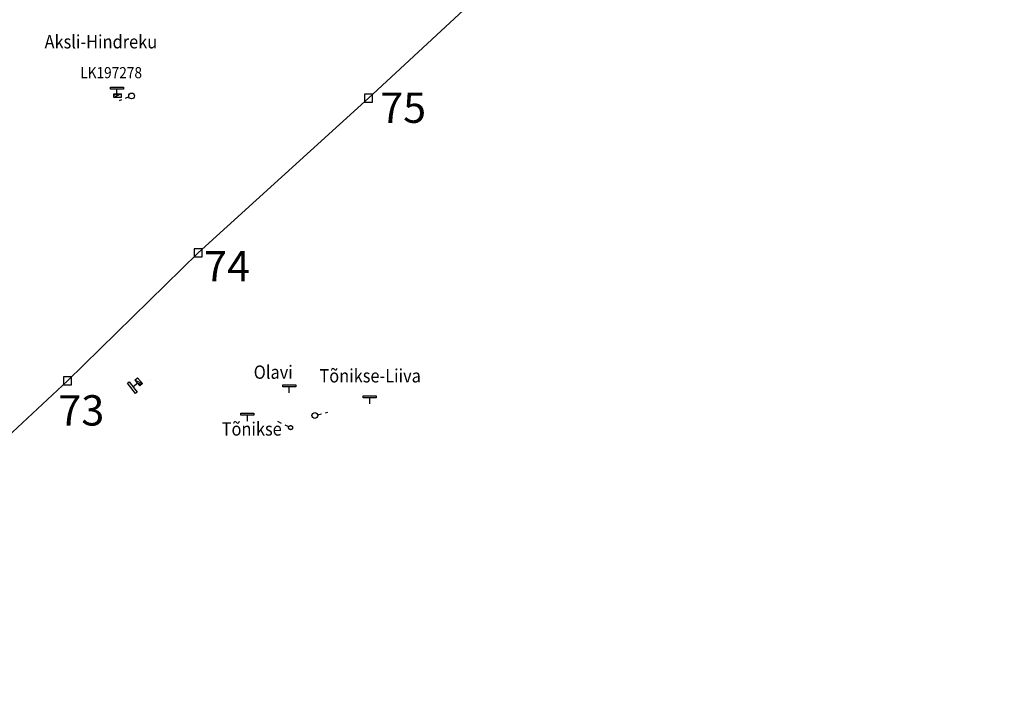
# Model space of a CAD drawing. Extents: x 612422 to 614866, y 6608474 to 6612002.
# Drawn here: x 613026 to 613513, y 6609512 to 6609851 of the extents above; entities that cross this region are included whole.
import ezdxf

# ---------------------------------------------------------------- set-up
doc = ezdxf.new("R2010")
doc.units = 0
doc.linetypes.add('XKITLINE00', pattern=[0])
doc.linetypes.add('XKITLINE02', pattern=[4, 2, -2])

msp = doc.modelspace()

# ---------------------------------------------------------------- linework, layer by layer
at = {"color": 0, "linetype": 'XKITLINE00'}
for p, q in [((613198.352, 6609812.074), (613284.707, 6609892.105)), ((613114.168, 6609735.602), (613198.352, 6609812.074)), ((613196.372, 6609814.054), (613196.372, 6609810.094)), ((613200.332, 6609814.054), (613196.372, 6609814.054)), ((613200.332, 6609810.094), (613200.332, 6609814.054)), ((613196.372, 6609810.094), (613200.332, 6609810.094)), ((613049.551, 6609672.328), (613114.168, 6609735.602)), ((613112.188, 6609737.582), (613112.188, 6609733.622)), ((613116.148, 6609737.582), (613112.188, 6609737.582)), ((613112.188, 6609733.622), (613116.148, 6609733.622)), ((613116.148, 6609733.622), (613116.148, 6609737.582)), ((612959.508, 6609588.355), (613049.551, 6609672.328)), ((613047.571, 6609674.308), (613047.571, 6609670.348)), ((613051.531, 6609674.308), (613047.571, 6609674.308)), ((613047.571, 6609670.348), (613051.531, 6609670.348)), ((613051.531, 6609670.348), (613051.531, 6609674.308))]:
    msp.add_line(p, q, dxfattribs=at)
at = {"color": 3, "linetype": 'XKITLINE00'}
for p, q in [((613070.73, 6609817.441), (613077.13, 6609817.441)), ((613070.73, 6609816.441), (613070.73, 6609817.441)), ((613070.73, 6609817.441), (613070.73, 6609817.441)), ((613077.13, 6609816.441), (613070.73, 6609816.441)), ((613073.93, 6609813.441), (613073.93, 6609816.441)), ((613077.13, 6609817.441), (613077.13, 6609816.441)), ((613072.477, 6609812.389), (613072.477, 6609814.189)), ((613072.477, 6609814.189), (613076.077, 6609814.189)), ((613076.077, 6609814.189), (613072.477, 6609812.389)), ((613074.277, 6609814.189), (613072.477, 6609813.289)), ((613076.077, 6609812.389), (613072.477, 6609812.389)), ((613076.077, 6609814.189), (613076.077, 6609812.389)), ((613079.251, 6609671.243), (613080.051, 6609671.844)), ((613083.094, 6609666.125), (613079.251, 6609671.243)), ((613080.051, 6609671.844), (613083.893, 6609666.726)), ((613084.371, 6609671.086), (613081.972, 6609669.285)), ((613082.85, 6609672.613), (613084.207, 6609673.796)), ((613085.215, 6609669.899), (613082.85, 6609672.613)), ((613082.85, 6609672.613), (613086.572, 6609671.082)), ((613084.032, 6609671.256), (613085.893, 6609670.491)), ((613084.207, 6609673.796), (613086.572, 6609671.082)), ((613086.572, 6609671.082), (613085.215, 6609669.899)), ((613155.952, 6609670.367), (613162.352, 6609670.367)), ((613155.952, 6609669.367), (613155.952, 6609670.367)), ((613155.952, 6609670.367), (613155.952, 6609670.367)), ((613162.352, 6609670.367), (613162.352, 6609669.367)), ((613083.893, 6609666.726), (613083.094, 6609666.125)), ((613083.094, 6609666.125), (613083.094, 6609666.125)), ((613162.352, 6609669.367), (613155.952, 6609669.367)), ((613159.152, 6609666.367), (613159.152, 6609669.367)), ((613195.722, 6609664.93), (613202.122, 6609664.93)), ((613195.722, 6609663.93), (613195.722, 6609664.93)), ((613195.722, 6609664.93), (613195.722, 6609664.93)), ((613202.122, 6609663.93), (613195.722, 6609663.93)), ((613198.922, 6609660.93), (613198.922, 6609663.93)), ((613202.122, 6609664.93), (613202.122, 6609663.93)), ((613135.222, 6609656.402), (613141.622, 6609656.402)), ((613135.222, 6609655.402), (613135.222, 6609656.402)), ((613135.222, 6609656.402), (613135.222, 6609656.402)), ((613141.622, 6609656.402), (613141.622, 6609655.402)), ((613141.622, 6609655.402), (613135.222, 6609655.402)), ((613138.422, 6609652.402), (613138.422, 6609655.402))]:
    msp.add_line(p, q, dxfattribs=at)
at = {"color": 7, "linetype": 'XKITLINE02'}
for p, q in [((613079.893, 6609812.588), (613075.007, 6609810.736)), ((613173.141, 6609655.532), (613178.22, 6609656.757)), ((613158.898, 6609649.608), (613152.555, 6609652.568))]:
    msp.add_line(p, q, dxfattribs=at)
at = {"color": 7, "linetype": 'XKITLINE00'}
for p, q in [((613090.602, 6609672.799), (613090.611, 6609672.774)), ((613090.609, 6609672.804), (613090.621, 6609672.802)), ((613090.609, 6609672.766), (613090.611, 6609672.774)), ((613090.615, 6609672.807), (613090.614, 6609672.799)), ((613158.804, 6609649.205), (613158.805, 6609649.229)), ((613158.804, 6609649.18), (613158.804, 6609649.205)), ((613158.804, 6609649.156), (613158.804, 6609649.18)), ((613158.805, 6609649.131), (613158.804, 6609649.156)), ((613158.805, 6609649.229), (613158.806, 6609649.254)), ((613158.807, 6609649.106), (613158.805, 6609649.131)), ((613158.806, 6609649.254), (613158.808, 6609649.278)), ((613158.809, 6609649.082), (613158.807, 6609649.106)), ((613158.808, 6609649.278), (613158.811, 6609649.302)), ((613158.812, 6609649.058), (613158.809, 6609649.082)), ((613158.811, 6609649.302), (613158.814, 6609649.327)), ((613158.816, 6609649.033), (613158.812, 6609649.058)), ((613158.814, 6609649.327), (613158.818, 6609649.351)), ((613158.82, 6609649.009), (613158.816, 6609649.033)), ((613158.818, 6609649.351), (613158.822, 6609649.375)), ((613158.824, 6609648.985), (613158.82, 6609649.009)), ((613158.822, 6609649.375), (613158.827, 6609649.399)), ((613158.829, 6609648.961), (613158.824, 6609648.985)), ((613158.827, 6609649.399), (613158.833, 6609649.423)), ((613158.835, 6609648.937), (613158.829, 6609648.961)), ((613158.833, 6609649.423), (613158.839, 6609649.447)), ((613158.842, 6609648.914), (613158.835, 6609648.937)), ((613158.839, 6609649.447), (613158.846, 6609649.471)), ((613158.849, 6609648.89), (613158.842, 6609648.914)), ((613158.846, 6609649.471), (613158.853, 6609649.494)), ((613158.856, 6609648.867), (613158.849, 6609648.89)), ((613158.853, 6609649.494), (613158.861, 6609649.517)), ((613158.864, 6609648.843), (613158.856, 6609648.867)), ((613158.861, 6609649.517), (613158.869, 6609649.54)), ((613158.873, 6609648.821), (613158.864, 6609648.843)), ((613158.869, 6609649.54), (613158.878, 6609649.563)), ((613158.882, 6609648.798), (613158.873, 6609648.821)), ((613158.878, 6609649.563), (613158.888, 6609649.586)), ((613158.892, 6609648.775), (613158.882, 6609648.798)), ((613158.888, 6609649.586), (613158.898, 6609649.608)), ((613158.902, 6609648.753), (613158.892, 6609648.775)), ((613158.898, 6609649.608), (613158.908, 6609649.63)), ((613158.913, 6609648.731), (613158.902, 6609648.753)), ((613158.908, 6609649.63), (613158.92, 6609649.652)), ((613158.925, 6609648.709), (613158.913, 6609648.731)), ((613158.92, 6609649.652), (613158.931, 6609649.674)), ((613158.936, 6609648.688), (613158.925, 6609648.709)), ((613158.931, 6609649.674), (613158.944, 6609649.695)), ((613158.949, 6609648.667), (613158.936, 6609648.688)), ((613158.944, 6609649.695), (613158.956, 6609649.716)), ((613158.962, 6609648.646), (613158.949, 6609648.667)), ((613158.956, 6609649.716), (613158.97, 6609649.736)), ((613158.975, 6609648.625), (613158.962, 6609648.646)), ((613158.97, 6609649.736), (613158.983, 6609649.757)), ((613158.989, 6609648.605), (613158.975, 6609648.625)), ((613158.983, 6609649.757), (613158.998, 6609649.777)), ((613159.004, 6609648.585), (613158.989, 6609648.605)), ((613158.998, 6609649.777), (613159.013, 6609649.796)), ((613159.019, 6609648.566), (613159.004, 6609648.585)), ((613159.013, 6609649.796), (613159.028, 6609649.816)), ((613159.034, 6609648.547), (613159.019, 6609648.566)), ((613159.028, 6609649.816), (613159.043, 6609649.834)), ((613159.05, 6609648.528), (613159.034, 6609648.547)), ((613159.043, 6609649.834), (613159.06, 6609649.853)), ((613159.067, 6609648.51), (613159.05, 6609648.528)), ((613159.06, 6609649.853), (613159.076, 6609649.871)), ((613159.083, 6609648.492), (613159.067, 6609648.51)), ((613159.076, 6609649.871), (613159.093, 6609649.889)), ((613159.101, 6609648.474), (613159.083, 6609648.492)), ((613159.093, 6609649.889), (613159.111, 6609649.906)), ((613159.118, 6609648.457), (613159.101, 6609648.474)), ((613159.111, 6609649.906), (613159.129, 6609649.923)), ((613159.136, 6609648.441), (613159.118, 6609648.457)), ((613159.129, 6609649.923), (613159.147, 6609649.939)), ((613159.155, 6609648.425), (613159.136, 6609648.441)), ((613159.147, 6609649.939), (613159.166, 6609649.955)), ((613159.174, 6609648.409), (613159.155, 6609648.425)), ((613159.166, 6609649.955), (613159.185, 6609649.97)), ((613159.193, 6609648.394), (613159.174, 6609648.409)), ((613159.185, 6609649.97), (613159.204, 6609649.985)), ((613159.212, 6609648.379), (613159.193, 6609648.394)), ((613159.204, 6609649.985), (613159.224, 6609650)), ((613159.232, 6609648.365), (613159.212, 6609648.379)), ((613159.224, 6609650), (613159.244, 6609650.014)), ((613159.253, 6609648.351), (613159.232, 6609648.365)), ((613159.244, 6609650.014), (613159.265, 6609650.027)), ((613159.273, 6609648.338), (613159.253, 6609648.351)), ((613159.265, 6609650.027), (613159.285, 6609650.04)), ((613159.294, 6609648.325), (613159.273, 6609648.338)), ((613159.285, 6609650.04), (613159.307, 6609650.053)), ((613159.316, 6609648.313), (613159.294, 6609648.325)), ((613159.307, 6609650.053), (613159.328, 6609650.065)), ((613159.337, 6609648.301), (613159.316, 6609648.313)), ((613159.328, 6609650.065), (613159.35, 6609650.076)), ((613159.359, 6609648.29), (613159.337, 6609648.301)), ((613159.35, 6609650.076), (613159.372, 6609650.087)), ((613159.381, 6609648.279), (613159.359, 6609648.29)), ((613159.372, 6609650.087), (613159.394, 6609650.097)), ((613159.403, 6609648.269), (613159.381, 6609648.279)), ((613159.394, 6609650.097), (613159.417, 6609650.107)), ((613159.426, 6609648.259), (613159.403, 6609648.269)), ((613159.417, 6609650.107), (613159.439, 6609650.116)), ((613159.449, 6609648.25), (613159.426, 6609648.259)), ((613159.439, 6609650.116), (613159.462, 6609650.125)), ((613159.472, 6609648.242), (613159.449, 6609648.25)), ((613159.462, 6609650.125), (613159.485, 6609650.133)), ((613159.495, 6609648.234), (613159.472, 6609648.242)), ((613159.485, 6609650.133), (613159.509, 6609650.141)), ((613159.519, 6609648.227), (613159.495, 6609648.234)), ((613159.509, 6609650.141), (613159.532, 6609650.148)), ((613159.542, 6609648.22), (613159.519, 6609648.227)), ((613159.532, 6609650.148), (613159.556, 6609650.154)), ((613159.566, 6609648.214), (613159.542, 6609648.22)), ((613159.556, 6609650.154), (613159.58, 6609650.16)), ((613159.59, 6609648.208), (613159.566, 6609648.214)), ((613159.58, 6609650.16), (613159.604, 6609650.165)), ((613159.614, 6609648.203), (613159.59, 6609648.208)), ((613159.604, 6609650.165), (613159.628, 6609650.17)), ((613159.638, 6609648.199), (613159.614, 6609648.203)), ((613159.628, 6609650.17), (613159.652, 6609650.174)), ((613159.662, 6609648.195), (613159.638, 6609648.199)), ((613159.652, 6609650.174), (613159.676, 6609650.177)), ((613159.687, 6609648.192), (613159.662, 6609648.195)), ((613159.676, 6609650.177), (613159.701, 6609650.18)), ((613159.711, 6609648.19), (613159.687, 6609648.192)), ((613159.701, 6609650.18), (613159.725, 6609650.182)), ((613159.736, 6609648.188), (613159.711, 6609648.19)), ((613159.725, 6609650.182), (613159.75, 6609650.184)), ((613159.76, 6609648.186), (613159.736, 6609648.188)), ((613159.75, 6609650.184), (613159.774, 6609650.185)), ((613159.785, 6609648.185), (613159.76, 6609648.186)), ((613159.774, 6609650.185), (613159.799, 6609650.185)), ((613159.809, 6609648.185), (613159.785, 6609648.185)), ((613159.799, 6609650.185), (613159.823, 6609650.185)), ((613159.834, 6609648.186), (613159.809, 6609648.185)), ((613159.823, 6609650.185), (613159.848, 6609650.184)), ((613159.858, 6609648.187), (613159.834, 6609648.186)), ((613159.848, 6609650.184), (613159.872, 6609650.183)), ((613159.883, 6609648.188), (613159.858, 6609648.187)), ((613159.872, 6609650.183), (613159.897, 6609650.181)), ((613159.907, 6609648.191), (613159.883, 6609648.188)), ((613159.897, 6609650.181), (613159.921, 6609650.178)), ((613159.932, 6609648.193), (613159.907, 6609648.191)), ((613159.921, 6609650.178), (613159.946, 6609650.175)), ((613159.956, 6609648.197), (613159.932, 6609648.193)), ((613159.946, 6609650.175), (613159.97, 6609650.171)), ((613159.98, 6609648.201), (613159.956, 6609648.197)), ((613159.97, 6609650.171), (613159.994, 6609650.167)), ((613160.004, 6609648.205), (613159.98, 6609648.201)), ((613159.994, 6609650.167), (613160.018, 6609650.162)), ((613160.028, 6609648.211), (613160.004, 6609648.205)), ((613160.018, 6609650.162), (613160.042, 6609650.156)), ((613160.052, 6609648.216), (613160.028, 6609648.211)), ((613160.042, 6609650.156), (613160.066, 6609650.15)), ((613160.076, 6609648.223), (613160.052, 6609648.216)), ((613160.066, 6609650.15), (613160.089, 6609650.144)), ((613160.099, 6609648.23), (613160.076, 6609648.223)), ((613160.089, 6609650.144), (613160.113, 6609650.136)), ((613160.123, 6609648.237), (613160.099, 6609648.23)), ((613160.113, 6609650.136), (613160.136, 6609650.128)), ((613160.146, 6609648.245), (613160.123, 6609648.237)), ((613160.136, 6609650.128), (613160.159, 6609650.12)), ((613160.169, 6609648.254), (613160.146, 6609648.245)), ((613160.159, 6609650.12), (613160.182, 6609650.111)), ((613160.191, 6609648.263), (613160.169, 6609648.254)), ((613160.182, 6609650.111), (613160.205, 6609650.101)), ((613160.214, 6609648.273), (613160.191, 6609648.263)), ((613160.205, 6609650.101), (613160.227, 6609650.091)), ((613160.236, 6609648.283), (613160.214, 6609648.273)), ((613160.227, 6609650.091), (613160.249, 6609650.081)), ((613160.258, 6609648.294), (613160.236, 6609648.283)), ((613160.249, 6609650.081), (613160.271, 6609650.07)), ((613160.249, 6609650.081), (613160.249, 6609650.081)), ((613160.28, 6609648.306), (613160.258, 6609648.294)), ((613160.271, 6609650.07), (613160.292, 6609650.058)), ((613160.301, 6609648.318), (613160.28, 6609648.306)), ((613160.292, 6609650.058), (613160.314, 6609650.046)), ((613160.323, 6609648.33), (613160.301, 6609648.318)), ((613160.314, 6609650.046), (613160.335, 6609650.033)), ((613160.343, 6609648.343), (613160.323, 6609648.33)), ((613160.335, 6609650.033), (613160.355, 6609650.02)), ((613160.364, 6609648.357), (613160.343, 6609648.343)), ((613160.355, 6609650.02), (613160.376, 6609650.006)), ((613160.384, 6609648.371), (613160.364, 6609648.357)), ((613160.376, 6609650.006), (613160.396, 6609649.991)), ((613160.404, 6609648.385), (613160.384, 6609648.371)), ((613160.396, 6609649.991), (613160.415, 6609649.977)), ((613160.423, 6609648.4), (613160.404, 6609648.385)), ((613160.415, 6609649.977), (613160.434, 6609649.961)), ((613160.442, 6609648.415), (613160.423, 6609648.4)), ((613160.434, 6609649.961), (613160.453, 6609649.946)), ((613160.461, 6609648.431), (613160.442, 6609648.415)), ((613160.453, 6609649.946), (613160.472, 6609649.93)), ((613160.479, 6609648.448), (613160.461, 6609648.431)), ((613160.472, 6609649.93), (613160.49, 6609649.913)), ((613160.497, 6609648.465), (613160.479, 6609648.448)), ((613160.49, 6609649.913), (613160.507, 6609649.896)), ((613160.515, 6609648.482), (613160.497, 6609648.465)), ((613160.507, 6609649.896), (613160.525, 6609649.878)), ((613160.532, 6609648.499), (613160.515, 6609648.482)), ((613160.525, 6609649.878), (613160.541, 6609649.861)), ((613160.548, 6609648.517), (613160.532, 6609648.499)), ((613160.541, 6609649.861), (613160.558, 6609649.842)), ((613160.565, 6609648.536), (613160.548, 6609648.517)), ((613160.558, 6609649.842), (613160.574, 6609649.824)), ((613160.58, 6609648.555), (613160.565, 6609648.536)), ((613160.574, 6609649.824), (613160.589, 6609649.804)), ((613160.596, 6609648.574), (613160.58, 6609648.555)), ((613160.589, 6609649.804), (613160.604, 6609649.785)), ((613160.61, 6609648.594), (613160.596, 6609648.574)), ((613160.604, 6609649.785), (613160.619, 6609649.765)), ((613160.625, 6609648.614), (613160.61, 6609648.594)), ((613160.619, 6609649.765), (613160.633, 6609649.745)), ((613160.638, 6609648.634), (613160.625, 6609648.614)), ((613160.633, 6609649.745), (613160.646, 6609649.725)), ((613160.652, 6609648.655), (613160.638, 6609648.634)), ((613160.646, 6609649.725), (613160.659, 6609649.704)), ((613160.664, 6609648.676), (613160.652, 6609648.655)), ((613160.659, 6609649.704), (613160.672, 6609649.683)), ((613160.677, 6609648.697), (613160.664, 6609648.676)), ((613160.672, 6609649.683), (613160.683, 6609649.661)), ((613160.688, 6609648.718), (613160.677, 6609648.697)), ((613160.683, 6609649.661), (613160.695, 6609649.639)), ((613160.7, 6609648.74), (613160.688, 6609648.718)), ((613160.695, 6609649.639), (613160.706, 6609649.617)), ((613160.71, 6609648.762), (613160.7, 6609648.74)), ((613160.706, 6609649.617), (613160.716, 6609649.595)), ((613160.72, 6609648.785), (613160.71, 6609648.762)), ((613160.716, 6609649.595), (613160.726, 6609649.573)), ((613160.73, 6609648.807), (613160.72, 6609648.785)), ((613160.726, 6609649.573), (613160.735, 6609649.55)), ((613160.739, 6609648.83), (613160.73, 6609648.807)), ((613160.735, 6609649.55), (613160.744, 6609649.527)), ((613160.747, 6609648.853), (613160.739, 6609648.83)), ((613160.744, 6609649.527), (613160.752, 6609649.504)), ((613160.755, 6609648.876), (613160.747, 6609648.853)), ((613160.752, 6609649.504), (613160.759, 6609649.48)), ((613160.762, 6609648.9), (613160.755, 6609648.876)), ((613160.759, 6609649.48), (613160.766, 6609649.457)), ((613160.769, 6609648.923), (613160.762, 6609648.9)), ((613160.766, 6609649.457), (613160.773, 6609649.433)), ((613160.775, 6609648.947), (613160.769, 6609648.923)), ((613160.773, 6609649.433), (613160.779, 6609649.409)), ((613160.781, 6609648.971), (613160.775, 6609648.947)), ((613160.779, 6609649.409), (613160.784, 6609649.385)), ((613160.786, 6609648.995), (613160.781, 6609648.971)), ((613160.784, 6609649.385), (613160.788, 6609649.361)), ((613160.79, 6609649.019), (613160.786, 6609648.995)), ((613160.788, 6609649.361), (613160.792, 6609649.337)), ((613160.794, 6609649.044), (613160.79, 6609649.019)), ((613160.792, 6609649.337), (613160.796, 6609649.313)), ((613160.797, 6609649.068), (613160.794, 6609649.044)), ((613160.796, 6609649.313), (613160.799, 6609649.288)), ((613160.8, 6609649.092), (613160.797, 6609649.068)), ((613160.799, 6609649.288), (613160.801, 6609649.264)), ((613160.802, 6609649.117), (613160.8, 6609649.092)), ((613160.801, 6609649.264), (613160.803, 6609649.239)), ((613160.803, 6609649.141), (613160.802, 6609649.117)), ((613160.803, 6609649.239), (613160.804, 6609649.215)), ((613160.804, 6609649.166), (613160.803, 6609649.141)), ((613160.804, 6609649.215), (613160.804, 6609649.19)), ((613160.804, 6609649.19), (613160.804, 6609649.166))]:
    msp.add_line(p, q, dxfattribs=at)
for centre, radius in [((613081.225, 6609813.093), 1.425), ((613090.614, 6609672.797), 0.002), ((613171.755, 6609655.198), 1.425)]:
    msp.add_circle(centre, radius, dxfattribs=at)

# ---------------------------------------------------------------- texts
at = {"color": 7, "width": 0.9}
for s, p in [('Aksli-Hindreku', (613038.206, 6609836.601)), ('Olavi', (613141.547, 6609673.32)), ('Tõnikse-Liiva', (613174.054, 6609671.523)), ('Tõnikse', (613125.732, 6609645.245))]:
    msp.add_text(s, height=6.6, dxfattribs=at).set_placement(p)
at = {"color": 1, "width": 0.9}
msp.add_text('LK197278', height=5.5, dxfattribs=at).set_placement((613055.833, 6609821.857))
at = {"color": 0}
for s, p in [('75', (613204.054, 6609799.794)), ('74', (613117.061, 6609721.495)), ('73', (613044.998, 6609650.214))]:
    msp.add_text(s, height=15, dxfattribs=at).set_placement(p)
at = {"color": 7}
msp.add_text('613500', height=0.015, rotation=90, dxfattribs=at).set_placement((613487.531, 6609512.469))
msp.add_text('6609500', height=0.015, dxfattribs=at).set_placement((613512.469, 6609512.469))

doc.saveas('drawing.dxf')
